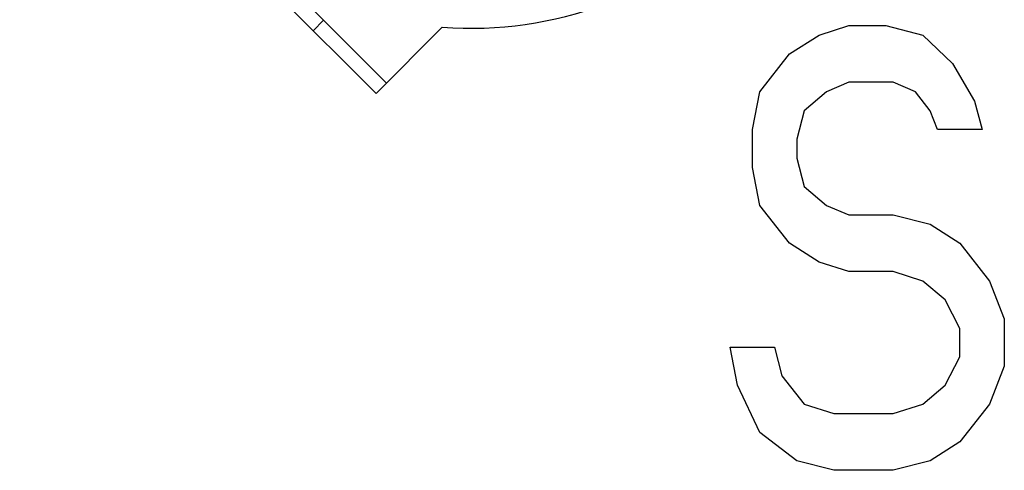
# Model space of a CAD drawing. Extents: x 0 to 420, y 0 to 297.
# Drawn here: x 108 to 115, y 208 to 211 of the extents above; entities that cross this region are included whole.
import ezdxf

# ---------------------------------------------------------------- set-up
doc = ezdxf.new("R2010")
doc.units = 0
doc.header["$LTSCALE"] = 23.1
doc.layers.get('0').update_dxf_attribs({"linetype": 'CONTINUOUS'})

msp = doc.modelspace()

# ---------------------------------------------------------------- linework, layer by layer
at = {"color": 7, "linetype": 'CONTINUOUS'}
for p, q in [((110.546088, 210.814375), (108.141925, 213.218539)), ((109.50896, 211.992925), (110.616799, 210.885086)), ((110.993523, 211.26181), (110.546088, 210.814375)), ((113.535324, 211.209838), (113.735324, 211.273669)), ((113.735324, 211.273669), (113.985324, 211.273669)), ((113.985324, 211.273669), (114.235324, 211.209838)), ((113.335324, 211.082179), (113.535324, 211.209838)), ((114.235324, 211.209838), (114.435323, 211.018349)), ((113.135324, 210.82686), (113.335324, 211.082179)), ((114.435323, 211.018349), (114.585323, 210.763031)), ((113.735324, 210.890689), (113.585323, 210.82686)), ((114.035324, 210.890689), (113.735324, 210.890689)), ((114.185323, 210.82686), (114.035324, 210.890689)), ((113.085324, 210.57154), (113.135324, 210.82686)), ((113.585323, 210.82686), (113.435323, 210.6992)), ((114.285324, 210.6992), (114.185323, 210.82686)), ((114.585323, 210.763031), (114.635324, 210.57154)), ((113.435323, 210.6992), (113.385324, 210.507711)), ((114.335323, 210.57154), (114.285324, 210.6992)), ((113.085324, 210.316222), (113.085324, 210.57154)), ((114.635324, 210.57154), (114.335323, 210.57154)), ((113.385324, 210.507711), (113.385324, 210.380051)), ((113.385324, 210.380051), (113.435323, 210.188562)), ((113.135324, 210.060902), (113.085324, 210.316222)), ((113.435323, 210.188562), (113.585323, 210.060902)), ((113.335324, 209.805583), (113.135324, 210.060902)), ((113.585323, 210.060902), (113.735324, 209.997073)), ((113.735324, 209.997073), (114.035324, 209.997073)), ((114.035324, 209.997073), (114.285324, 209.933243)), ((114.285324, 209.933243), (114.485324, 209.805583)), ((113.535324, 209.677924), (113.335324, 209.805583)), ((114.485324, 209.805583), (114.685323, 209.550264)), ((113.735324, 209.614094), (113.535324, 209.677924)), ((114.035324, 209.614094), (113.735324, 209.614094)), ((114.235324, 209.550264), (114.035324, 209.614094)), ((114.385324, 209.422604), (114.235324, 209.550264)), ((114.685323, 209.550264), (114.785324, 209.294945)), ((114.485324, 209.231115), (114.385324, 209.422604)), ((114.785324, 209.294945), (114.785324, 208.975796)), ((114.485324, 209.039626), (114.485324, 209.231115)), ((112.935323, 209.103456), (113.235324, 209.103456)), ((112.985324, 208.848136), (112.935323, 209.103456)), ((113.235324, 209.103456), (113.285324, 208.911966)), ((114.385324, 208.848136), (114.485324, 209.039626)), ((114.785324, 208.975796), (114.685323, 208.720477)), ((113.285324, 208.911966), (113.435323, 208.720477)), ((113.135324, 208.528988), (112.985324, 208.848136)), ((114.235324, 208.720477), (114.385324, 208.848136)), ((113.435323, 208.720477), (113.635324, 208.656647)), ((114.035324, 208.656647), (114.235324, 208.720477)), ((114.685323, 208.720477), (114.485324, 208.465157)), ((113.635324, 208.656647), (114.035324, 208.656647)), ((113.385324, 208.337498), (113.135324, 208.528988)), ((114.485324, 208.465157), (114.285324, 208.337498)), ((113.635324, 208.273669), (113.385324, 208.337498)), ((114.285324, 208.337498), (114.035324, 208.273669)), ((114.035324, 208.273669), (113.635324, 208.273669))]:
    msp.add_line(p, q, dxfattribs=at)
at = {"color": 9, "linetype": 'CONTINUOUS'}
msp.add_line((110.192535, 211.30935), (110.121824, 211.23864), dxfattribs=at)
at = {"color": 7, "linetype": 'CONTINUOUS'}
msp.add_arc((111.182485, 213.854935), 2.6, 265.832217, 315, dxfattribs=at)

doc.saveas('drawing.dxf')
